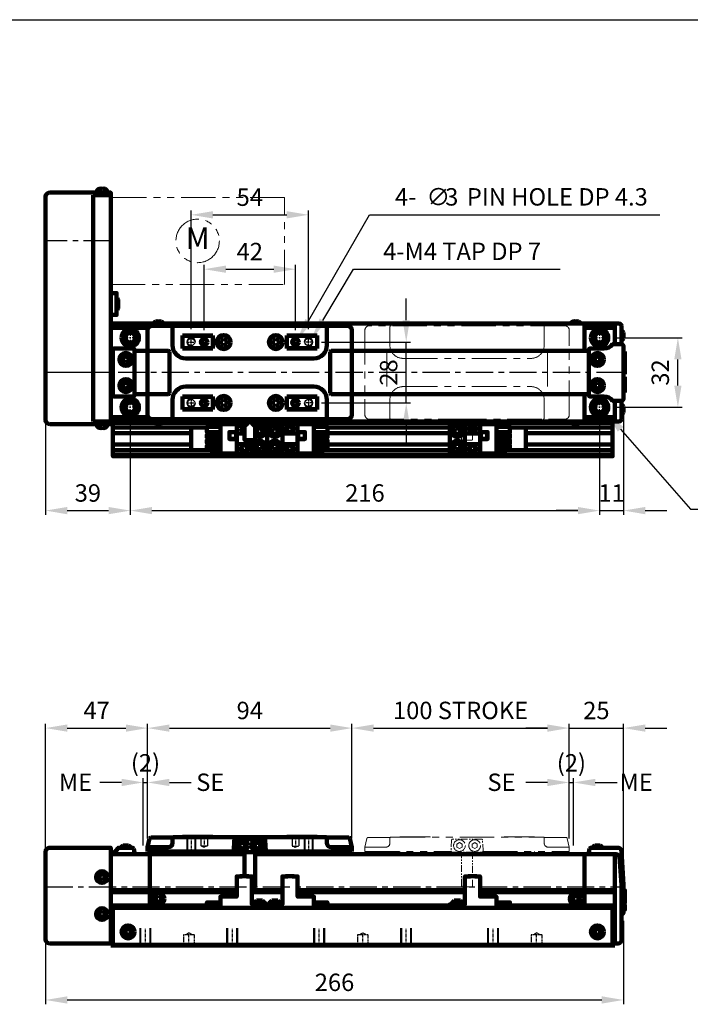
# Model space of a CAD drawing. Units: millimetres. Extents: x 20 to 1209, y 10 to 850.
# Drawn here: x 445 to 754, y 397 to 850 of the extents above; entities that cross this region are included whole.
import ezdxf

# ---------------------------------------------------------------- set-up
doc = ezdxf.new("R2010")
doc.units = ezdxf.units.MM
for name, pattern in [('CENTER', [2, 1.25, -0.25, 0.25, -0.25]), ('HIDDEN', [0.375, 0.25, -0.125]), ('PHANTOM2', [31.75, 15.875, -3.175, 3.175, -3.175, 3.175, -3.175])]:
    doc.linetypes.add(name, pattern=pattern)
doc.layers.get('0').update_dxf_attribs({"lineweight": 100})
for name, color, linetype in [('1', 7, 'Continuous'), ('CENTER', 1, 'CENTER'), ('DIM', 2, 'Continuous'), ('HIDDEN', 8, 'HIDDEN'), ('가는실선', 8, 'Continuous')]:
    doc.layers.add(name, color=color, linetype=linetype)
doc.layers.add('가상선', color=6, linetype='PHANTOM2', lineweight=15)
doc.layers.add('테두리', color=5, linetype='Continuous', plot=False)
doc.styles.add('10도 굴림', font='txt', dxfattribs={"oblique": 10})

# ---------------------------------------------------------------- blocks, each defined once
blk = doc.blocks.new('A$C7CBA56AD')
at = {"layer": '가상선', "ltscale": 0.2}
blk.add_lwpolyline([(6.87, -6, 0.429634), (7.37, -5.47), (7.11, -0.47, 0.39896), (6.61, 0), (-6.61, 0, 0.39896), (-7.11, -0.47), (-7.37, -5.47, 0.429634), (-6.87, -6)], format="xyb", close=True, dxfattribs=at)
for points in [[(-4.72, -2.3), (-4.72, -3.7), (-3.5, -4.41), (-2.28, -3.7), (-2.28, -2.3), (-3.5, -1.59), (-4.72, -2.3)], [(4.72, -2.3), (4.72, -3.7), (3.5, -4.41), (2.28, -3.7), (2.28, -2.3), (3.5, -1.59), (4.72, -2.3)]]:
    blk.add_lwpolyline(points, dxfattribs=at)
blk.add_lwpolyline([(2.5, -6), (2.5, -21.5, -0.414214), (2, -22), (-2, -22, -0.414214), (-2.5, -21.5), (-2.5, -6)], format="xyb", dxfattribs=at)
at = {"layer": '가상선'}
for centre in [(-3.5, -3), (3.5, -3)]:
    blk.add_circle(centre, 2.7, dxfattribs=at)
blk = doc.blocks.new('A$C57DB6228')
at = {"ltscale": 0.2}
blk.add_lwpolyline([(6.87, -6, 0.429634), (7.37, -5.47), (7.11, -0.47, 0.39896), (6.61, 0), (-6.61, 0, 0.39896), (-7.11, -0.47), (-7.37, -5.47, 0.429634), (-6.87, -6)], format="xyb", close=True, dxfattribs=at)
for points in [[(-4.72, -2.3), (-4.72, -3.7), (-3.5, -4.41), (-2.28, -3.7), (-2.28, -2.3), (-3.5, -1.59), (-4.72, -2.3)], [(4.72, -2.3), (4.72, -3.7), (3.5, -4.41), (2.28, -3.7), (2.28, -2.3), (3.5, -1.59), (4.72, -2.3)], [(-2.5, -17.1), (-2.5, -6)]]:
    blk.add_lwpolyline(points, dxfattribs=at)
blk.add_lwpolyline([(2.5, -6), (2.5, -21.5, -0.414214), (2, -22), (1, -22)], format="xyb", dxfattribs=at)
for centre in [(-3.5, -3), (3.5, -3)]:
    blk.add_circle(centre, 2.7)
blk = doc.blocks.new('A$C37A10588')
blk.add_lwpolyline([(-7.07, -1.2), (7.07, -1.2, 0.414214), (7.37, -0.9), (7.37, -0.3, 0.414214), (7.07, 0), (-7.07, 0, 0.414214), (-7.37, -0.3), (-7.37, -0.9, 0.414214)], format="xyb", close=True)
blk.add_lwpolyline([(-2.5, -3.06), (-2.5, -9.3, 0.414214), (-2.2, -9.6), (2.2, -9.6, 0.414214), (2.5, -9.3), (2.5, -3.06)], format="xyb")
for centre, radius, start, end in [((-3.5, -0.56), 2.79, 193.2791, 239.6207), ((-3.5, -0.56), 2.5, 253.6639, 286.3361), ((-3.5, -0.56), 2.79, 300.3793, 346.7209), ((3.5, -0.56), 2.79, 193.2791, 239.6207), ((3.5, -0.56), 2.5, 253.6639, 286.3361), ((3.5, -0.56), 2.79, 300.3793, 346.7209)]:
    blk.add_arc(centre, radius, start, end)
for centre in [(-4.56, -0.56), (-2.44, -0.56)]:
    blk.add_ellipse(centre, major_axis=(0, 2.5), ratio=0.5, start_param=2.856473, end_param=3.426712)
at = {"extrusion": (0, 0, -1)}
for centre in [(2.44, -0.56), (4.56, -0.56)]:
    blk.add_ellipse(centre, major_axis=(0, 2.5), ratio=0.5, start_param=2.856473, end_param=3.426712, dxfattribs=at)
blk = doc.blocks.new('A$C65C13BB3')
at = {"layer": '가상선'}
blk.add_lwpolyline([(-7.07, -1.2), (7.07, -1.2, 0.414214), (7.37, -0.9), (7.37, -0.3, 0.414214), (7.07, 0), (-7.07, 0, 0.414214), (-7.37, -0.3), (-7.37, -0.9, 0.414214)], format="xyb", close=True, dxfattribs=at)
blk.add_lwpolyline([(-2.5, -3.06), (-2.5, -9.3, 0.414214), (-2.2, -9.6), (2.2, -9.6, 0.414214), (2.5, -9.3), (2.5, -3.06)], format="xyb", dxfattribs=at)
for centre, radius, start, end in [((-3.5, -0.56), 2.79, 193.2791, 239.6207), ((-3.5, -0.56), 2.5, 253.6639, 286.3361), ((-3.5, -0.56), 2.79, 300.3793, 346.7209), ((3.5, -0.56), 2.79, 193.2791, 239.6207), ((3.5, -0.56), 2.5, 253.6639, 286.3361), ((3.5, -0.56), 2.79, 300.3793, 346.7209)]:
    blk.add_arc(centre, radius, start, end, dxfattribs=at)
for centre in [(-4.56, -0.56), (-2.44, -0.56)]:
    blk.add_ellipse(centre, major_axis=(0, 2.5), ratio=0.5, start_param=2.856473, end_param=3.426712, dxfattribs=at)
at = {"layer": '가상선', "extrusion": (0, 0, -1)}
for centre in [(2.44, -0.56), (4.56, -0.56)]:
    blk.add_ellipse(centre, major_axis=(0, 2.5), ratio=0.5, start_param=2.856473, end_param=3.426712, dxfattribs=at)
blk = doc.blocks.new('A$C0AF009E7')
at = {"layer": 'CENTER'}
blk.add_line((0, 0), (0, -7), dxfattribs=at)
at = {"layer": 'HIDDEN'}
for p, q in [((-2, 0), (-2, -7)), ((-1.65, 0), (-1.65, -7)), ((1.65, 0), (1.65, -7)), ((2, 0), (2, -7))]:
    blk.add_line(p, q, dxfattribs=at)
blk = doc.blocks.new('A$C006544C8')
at = {"layer": 'CENTER'}
blk.add_line((0, 0), (0, 4.9), dxfattribs=at)
at = {"layer": 'HIDDEN'}
for p, q in [((-1, 4.3), (0, 4.9)), ((1, 4.3), (0, 4.9)), ((-2, 0), (-1.5, 0.5)), ((-1.5, 0.5), (-1.5, 4.3)), ((1.5, 4.3), (-1.5, 4.3)), ((-1.5, 0.5), (1.5, 0.5)), ((1.5, 0.5), (1.5, 4.3)), ((1.5, 0.5), (2, 0))]:
    blk.add_line(p, q, dxfattribs=at)
blk = doc.blocks.new('A$C349E413C')
at = {"layer": 'CENTER'}
blk.add_line((0, 0), (0, 8), dxfattribs=at)
at = {"layer": 'HIDDEN'}
for p, q in [((-2.5, 0), (-2.5, 8)), ((-2.1, 0), (-2.1, 8)), ((2.1, 0), (2.1, 8)), ((2.5, 0), (2.5, 8))]:
    blk.add_line(p, q, dxfattribs=at)
blk = doc.blocks.new('A$C065A7686')
at = {"layer": 'CENTER'}
blk.add_line((0, 0), (0, 5.9), dxfattribs=at)
at = {"layer": 'HIDDEN', "ltscale": 2}
for p, q in [((-2.5, 5), (-2.5, 0.5)), ((2.5, 5), (-2.5, 5)), ((2.5, 0.5), (2.5, 5))]:
    blk.add_line(p, q, dxfattribs=at)
at = {"layer": 'HIDDEN'}
for p, q in [((-1.5, 5), (0, 5.9)), ((1.5, 5), (0, 5.9)), ((-2.5, 0.5), (-3, 0)), ((2.5, 0.5), (-2.5, 0.5)), ((3, 0), (2.5, 0.5))]:
    blk.add_line(p, q, dxfattribs=at)
blk = doc.blocks.new('A$C47BC6CF2')
at = {"ltscale": 2.5}
for radius in [4, 2.25]:
    blk.add_circle((0, 0), radius, dxfattribs=at)
at = {"layer": 'CENTER', "ltscale": 2.5}
for p, q in [((4, 0), (-4, 0)), ((0, -4), (0, 4))]:
    blk.add_line(p, q, dxfattribs=at)

msp = doc.modelspace()

# ---------------------------------------------------------------- hatches: boundary and pattern name
h = msp.add_hatch(color=256)
h.dxf.hatch_style = 1
h.paths.add_polyline_path([(530.04, 701.78), (530.04, 703.28, 0.414214), (528.54, 701.78)])
h.paths.add_polyline_path([(531.54, 701.78), (530.04, 701.78), (530.04, 700.28, 0.414214)])
h = msp.add_hatch(color=256)
h.dxf.hatch_style = 1
h.paths.add_polyline_path([(572.04, 701.78), (572.04, 703.28, 0.414214), (570.54, 701.78)])
h.paths.add_polyline_path([(573.54, 701.78), (572.04, 701.78), (572.04, 700.28, 0.414214)])
h = msp.add_hatch(color=256)
h.dxf.hatch_style = 1
h.paths.add_polyline_path([(530.04, 673.78), (530.04, 672.28, 0.414214), (531.54, 673.78)])
h.paths.add_polyline_path([(528.54, 673.78), (530.04, 673.78), (530.04, 675.28, 0.414214)])
h = msp.add_hatch(color=256)
h.dxf.hatch_style = 1
h.paths.add_polyline_path([(572.04, 673.78), (572.04, 672.28, 0.414214), (573.54, 673.78)])
h.paths.add_polyline_path([(570.54, 673.78), (572.04, 673.78), (572.04, 675.28, 0.414214)])

# ---------------------------------------------------------------- linework, layer by layer
for p, q in [((481.82, 772.34), (481.82, 772.24)), ((484.26, 772.24), (484.26, 772.34)), ((479.04, 769.28), (487.04, 769.28)), ((479.04, 665.28), (479.04, 769.28)), ((490.14, 721.78), (489.74, 721.78)), ((490.54, 721.38), (489.74, 721.38)), ((490.14, 716.78), (490.14, 721.78)), ((490.54, 721.38), (490.14, 721.78)), ((490.54, 717.18), (490.54, 721.38)), ((490.54, 717.18), (489.74, 717.18)), ((489.74, 716.78), (490.14, 716.78)), ((490.14, 716.78), (490.54, 717.18)), ((507.82, 711.24), (507.82, 711.34)), ((510.26, 711.34), (510.26, 711.24)), ((699.82, 711.24), (699.82, 711.34)), ((702.26, 711.34), (702.26, 711.24)), ((721.04, 710.28), (487.04, 710.28)), ((487.04, 710.28), (487.04, 665.28)), ((487.04, 708.28), (504.31, 708.28)), ((504.04, 707.28), (504.04, 668.28)), ((505.04, 710.28), (505.04, 709.42)), ((505.04, 709.01), (505.04, 710.28)), ((596.04, 709.28), (506.04, 709.28)), ((515.54, 708.78), (515.54, 700.28)), ((586.54, 700.28), (586.54, 708.78)), ((598.04, 668.28), (598.04, 707.28)), ((705.04, 710.28), (705.04, 697.78)), ((719.04, 708.28), (705.04, 708.28)), ((719.04, 700.78), (719.04, 710.28)), ((722.04, 700.78), (722.04, 709.28)), ((520.04, 704.78), (534.04, 704.78)), ((520.04, 698.78), (520.04, 704.78)), ((534.04, 704.58), (520.04, 704.58)), ((534.04, 704.78), (534.04, 698.78)), ((539.04, 703.33), (537.7, 702.55)), ((537.7, 702.55), (537.7, 701.01)), ((540.38, 702.55), (539.04, 703.33)), ((540.38, 701.01), (540.38, 702.55)), ((563.04, 703.33), (561.7, 702.55)), ((561.7, 702.55), (561.7, 701.01)), ((564.38, 702.55), (563.04, 703.33)), ((564.38, 701.01), (564.38, 702.55)), ((582.04, 704.78), (568.04, 704.78)), ((568.04, 704.78), (568.04, 698.78)), ((568.04, 704.58), (582.04, 704.58)), ((582.04, 698.78), (582.04, 704.78)), ((504.04, 697.78), (498.04, 697.78)), ((505.03, 697.78), (513.54, 697.78)), ((514.04, 697.28), (514.04, 678.28)), ((534.04, 698.98), (520.04, 698.98)), ((534.04, 698.78), (520.04, 698.78)), ((537.7, 701.01), (539.04, 700.23)), ((539.04, 700.23), (540.38, 701.01)), ((561.7, 701.01), (563.04, 700.23)), ((563.04, 700.23), (564.38, 701.01)), ((568.04, 698.98), (582.04, 698.98)), ((568.04, 698.78), (582.04, 698.78)), ((588.04, 697.28), (588.04, 678.28)), ((597.04, 697.78), (588.54, 697.78)), ((707.04, 697.78), (598.04, 697.78)), ((723.04, 697.48), (723.64, 697.48)), ((723.64, 697.48), (723.64, 686.98)), ((521.54, 694.28), (580.54, 694.28)), ((723.04, 686.98), (723.64, 686.98)), ((723.04, 685.81), (723.64, 685.81)), ((723.64, 685.81), (723.64, 678.54)), ((521.54, 681.28), (580.54, 681.28)), ((498.04, 677.78), (504.04, 677.78)), ((505.03, 677.78), (513.54, 677.78)), ((515.54, 666.78), (515.54, 675.28)), ((520.04, 676.78), (534.04, 676.78)), ((520.04, 670.78), (520.04, 676.78)), ((534.04, 676.58), (520.04, 676.58)), ((534.04, 676.78), (534.04, 670.78)), ((539.04, 675.33), (537.7, 674.55)), ((537.7, 674.55), (537.7, 673.01)), ((540.38, 674.55), (539.04, 675.33)), ((540.38, 673.01), (540.38, 674.55)), ((563.04, 675.33), (561.7, 674.55)), ((561.7, 674.55), (561.7, 673.01)), ((564.38, 674.55), (563.04, 675.33)), ((564.38, 673.01), (564.38, 674.55)), ((582.04, 676.78), (568.04, 676.78)), ((568.04, 676.78), (568.04, 670.78)), ((568.04, 676.58), (582.04, 676.58)), ((582.04, 670.78), (582.04, 676.78)), ((586.54, 675.28), (586.54, 666.78)), ((597.04, 677.78), (588.54, 677.78)), ((598.04, 677.78), (707.04, 677.78)), ((705.04, 677.78), (705.04, 665.28)), ((719.04, 665.28), (719.04, 674.78)), ((719.04, 665.28), (719.04, 674.78)), ((722.04, 666.28), (722.04, 674.78)), ((723.04, 678.54), (723.64, 678.54)), ((534.04, 670.98), (520.04, 670.98)), ((534.04, 670.78), (520.04, 670.78)), ((537.7, 673.01), (539.04, 672.23)), ((539.04, 672.23), (540.38, 673.01)), ((561.7, 673.01), (563.04, 672.23)), ((563.04, 672.23), (564.38, 673.01)), ((568.04, 670.98), (582.04, 670.98)), ((568.04, 670.78), (582.04, 670.78)), ((487.04, 667.28), (504.31, 667.28)), ((505.04, 665.28), (505.04, 666.55)), ((505.04, 665.28), (505.04, 666.14)), ((506.04, 666.28), (596.04, 666.28)), ((596.04, 666.28), (588.54, 666.28)), ((719.04, 667.28), (705.04, 667.28)), ((479.04, 665.28), (487.04, 665.28)), ((481.82, 662.32), (481.82, 662.22)), ((484.26, 662.22), (484.26, 662.32)), ((721.04, 665.28), (487.04, 665.28)), ((544.95, 664.68), (488.04, 664.68)), ((488.04, 662.48), (531.34, 662.48)), ((507.82, 664.22), (507.82, 664.32)), ((510.26, 664.32), (510.26, 664.22)), ((524.04, 652.08), (524.04, 662.48)), ((537.54, 663.78), (533.74, 663.78)), ((533.74, 663.78), (533.74, 662.84)), ((537.54, 650.48), (537.54, 664.08)), ((537.54, 664.08), (545.29, 664.08)), ((545.04, 650.48), (545.04, 664.08)), ((547.54, 662.08), (546.54, 662.08)), ((546.54, 662.08), (548.54, 659.78)), ((547.54, 663.22), (547.54, 662.08)), ((718.04, 664.68), (557.12, 664.68)), ((559.04, 664.08), (559.04, 650.48)), ((566.04, 664.08), (566.04, 650.48)), ((573.04, 650.48), (573.04, 664.08)), ((580.54, 650.48), (580.54, 664.08)), ((580.54, 663.78), (584.34, 663.78)), ((584.34, 663.78), (584.34, 662.84)), ((586.74, 662.48), (643.04, 662.48)), ((650.04, 664.08), (650.04, 650.48)), ((657.04, 650.48), (657.04, 664.08)), ((664.54, 663.78), (668.34, 663.78)), ((668.34, 663.78), (668.34, 662.84)), ((670.74, 662.48), (718.04, 662.48)), ((678.04, 652.08), (678.04, 662.48)), ((699.82, 664.22), (699.82, 664.32)), ((702.26, 664.32), (702.26, 664.22)), ((488.04, 659.93), (524.04, 659.93)), ((533.74, 660.34), (533.74, 659.3)), ((533.74, 657.8), (533.74, 656.76)), ((545.04, 659.78), (548.54, 659.78)), ((552.04, 656.53), (552.04, 650.48)), ((573.04, 659.78), (566.04, 659.78)), ((584.34, 660.34), (584.34, 659.3)), ((643.04, 659.93), (584.34, 659.93)), ((584.34, 657.8), (584.34, 656.76)), ((657.04, 659.78), (650.04, 659.78)), ((668.34, 660.34), (668.34, 659.3)), ((668.34, 657.8), (668.34, 656.76)), ((678.04, 659.93), (718.04, 659.93)), ((488.04, 654.63), (524.04, 654.63)), ((488.04, 652.08), (533.74, 652.08)), ((533.74, 655.26), (533.74, 654.22)), ((533.74, 652.72), (533.74, 650.78)), ((552.04, 654.78), (545.04, 654.78)), ((566.04, 654.78), (573.04, 654.78)), ((584.34, 655.26), (584.34, 654.22)), ((643.04, 654.63), (584.34, 654.63)), ((584.34, 652.72), (584.34, 650.78)), ((584.34, 652.08), (643.04, 652.08)), ((650.04, 654.78), (657.04, 654.78)), ((668.34, 655.26), (668.34, 654.22)), ((668.34, 652.72), (668.34, 650.78)), ((668.34, 652.08), (718.04, 652.08)), ((678.04, 654.63), (718.04, 654.63)), ((488.04, 649.88), (718.04, 649.88)), ((537.54, 650.78), (533.74, 650.78)), ((537.54, 650.48), (580.54, 650.48)), ((580.54, 650.78), (584.34, 650.78)), ((664.54, 650.78), (668.34, 650.78)), ((504.04, 469.48), (504.95, 473.59)), ((505.44, 473.98), (515.54, 473.98)), ((515.54, 473.98), (515.54, 471.48)), ((515.94, 474.18), (586.14, 474.18)), ((520.04, 474.28), (534.04, 474.28)), ((520.04, 474.18), (520.04, 474.28)), ((534.04, 474.28), (534.04, 474.18)), ((582.04, 474.28), (568.04, 474.28)), ((568.04, 474.28), (568.04, 474.18)), ((582.04, 474.18), (582.04, 474.28)), ((586.54, 473.98), (586.54, 471.48)), ((596.64, 473.98), (586.54, 473.98)), ((598.04, 469.48), (597.12, 473.59)), ((488.04, 466.53), (488.04, 466.28)), ((488.42, 466.71), (490.43, 469.1)), ((490.81, 469.28), (497.13, 469.28)), ((492.82, 470.24), (492.82, 470.34)), ((495.26, 470.34), (495.26, 470.24)), ((497.62, 468.89), (498.04, 466.98)), ((498.04, 466.98), (498.04, 466.28)), ((504.04, 467.48), (504.04, 469.48)), ((504.04, 469.48), (504.04, 469.48)), ((504.04, 467.48), (543.76, 467.48)), ((513.54, 469.48), (506.04, 469.48)), ((520.04, 466.28), (520.04, 467.48)), ((558.31, 467.48), (598.04, 467.48)), ((582.04, 466.28), (582.04, 467.48)), ((588.54, 469.48), (596.04, 469.48)), ((598.04, 467.48), (598.04, 469.48)), ((598.04, 469.48), (598.04, 469.48)), ((707.04, 466.98), (707.45, 468.89)), ((707.04, 466.28), (707.04, 466.98)), ((707.94, 469.28), (720.53, 469.28)), ((709.82, 470.24), (709.82, 470.34)), ((712.26, 470.34), (712.26, 470.24)), ((722.03, 467.88), (723.04, 452.28)), ((487.04, 466.28), (487.04, 424.28)), ((487.04, 466.28), (548.54, 466.28)), ((505.04, 442.78), (505.04, 466.28)), ((505.04, 452.28), (505.04, 465.34)), ((553.54, 466.28), (719.7, 466.28)), ((705.04, 466.28), (705.04, 442.78)), ((705.04, 452.28), (705.04, 465.34)), ((719.04, 424.28), (719.04, 466.28)), ((721.2, 464.88), (722.04, 452.28)), ((545.04, 449.78), (487.04, 449.78)), ((487.04, 448.78), (545.04, 448.78)), ((566.04, 449.78), (552.04, 449.78)), ((552.04, 448.78), (566.04, 448.78)), ((650.04, 449.78), (573.04, 449.78)), ((573.04, 448.78), (650.04, 448.78)), ((719.04, 449.78), (657.04, 449.78)), ((657.04, 448.78), (719.04, 448.78)), ((722.04, 452.28), (722.04, 426.78)), ((723.04, 452.28), (723.04, 443.63)), ((537.54, 442.78), (487.04, 442.78)), ((643.04, 442.78), (580.54, 442.78)), ((719.04, 442.78), (664.54, 442.78)), ((723, 443.5), (723.1, 443.5)), ((723.1, 441.06), (723, 441.06)), ((723.04, 443.5), (723.04, 443.38)), ((723.04, 442.4), (723.04, 442.16)), ((723.04, 441.18), (723.04, 441.06)), ((723.04, 440.93), (723.04, 439.6)), ((722.69, 438.85), (722.04, 438.28)), ((487.04, 424.28), (719.04, 424.28)), ((720.54, 425.28), (719.04, 425.28))]:
    msp.add_line(p, q)
for points in [[(459.04, 664.08), (487.04, 664.08), (487.04, 770.48), (459.04, 770.48, 0.414214), (457.04, 768.48), (457.04, 666.08, 0.414214)], [(488.7, 676.78, -0.050508), (488.04, 676.85), (488.04, 698.71, -0.050508), (488.7, 698.78), (497.54, 698.78, -0.414214), (498.04, 698.28), (498.04, 677.28, -0.414214), (497.54, 676.78)], [(723.04, 675.78, -0.414214), (722.04, 674.78), (718.04, 674.78, 0.236068), (714.04, 676.78), (707.54, 676.78, -0.414214), (707.04, 677.28), (707.04, 698.28, -0.414214), (707.54, 698.78), (714.04, 698.78, 0.236068), (718.04, 700.78), (722.04, 700.78, -0.414214), (723.04, 699.78)], [(457.04, 467.28, -0.414214), (459.04, 469.28), (487.04, 469.28), (487.04, 425.28), (459.04, 425.28, -0.414214), (457.04, 427.28)]]:
    msp.add_lwpolyline(points, format="xyb", close=True)
for points in [[(487.04, 714.28), (489.74, 714.28), (489.74, 724.28), (487.04, 724.28)], [(543.68, 665.28), (488.04, 665.28), (488.04, 649.28), (718.04, 649.28), (718.04, 665.28), (558.39, 665.28)], [(537.54, 660.34), (531.34, 660.34), (531.34, 662.84), (537.54, 662.84)], [(556.24, 662), (556.95, 660.78), (556.24, 659.56), (554.83, 659.56), (554.13, 660.78), (554.83, 662), (556.24, 662)], [(580.54, 664.08), (556.79, 664.08)], [(561.83, 662), (561.13, 660.78), (561.83, 659.56), (563.24, 659.56), (563.95, 660.78), (563.24, 662), (561.83, 662)], [(570.54, 664.08), (570.54, 662.08), (571.54, 662.08), (569.54, 659.78), (567.54, 662.08), (568.54, 662.08), (568.54, 664.08)], [(580.54, 660.34), (586.74, 660.34), (586.74, 662.84), (580.54, 662.84)], [(645.83, 662), (645.13, 660.78), (645.83, 659.56), (647.24, 659.56), (647.95, 660.78), (647.24, 662), (645.83, 662)], [(654.54, 664.08), (654.54, 662.08), (655.54, 662.08), (653.54, 659.78), (651.54, 662.08), (652.54, 662.08), (652.54, 664.08)], [(664.54, 660.34), (670.74, 660.34), (670.74, 662.84), (664.54, 662.84)], [(537.54, 657.8), (531.34, 657.8), (531.34, 659.3), (537.54, 659.3)], [(537.54, 656.76), (531.34, 656.76), (531.34, 655.26), (537.54, 655.26)], [(580.54, 657.8), (586.74, 657.8), (586.74, 659.3), (580.54, 659.3)], [(580.54, 656.76), (586.74, 656.76), (586.74, 655.26), (580.54, 655.26)], [(664.54, 657.8), (670.74, 657.8), (670.74, 659.3), (664.54, 659.3)], [(664.54, 656.76), (670.74, 656.76), (670.74, 655.26), (664.54, 655.26)], [(537.54, 654.22), (531.34, 654.22), (531.34, 652.72), (537.54, 652.72)], [(547.54, 650.48), (547.54, 652.48), (546.54, 652.48), (548.54, 654.78), (550.54, 652.48), (549.54, 652.48), (549.54, 650.48)], [(570.54, 650.48), (570.54, 652.48), (571.54, 652.48), (569.54, 654.78), (567.54, 652.48), (568.54, 652.48), (568.54, 650.48)], [(580.54, 654.22), (586.74, 654.22), (586.74, 652.72), (580.54, 652.72)], [(654.54, 650.48), (654.54, 652.48), (655.54, 652.48), (653.54, 654.78), (651.54, 652.48), (652.54, 652.48), (652.54, 650.48)], [(664.54, 654.22), (670.74, 654.22), (670.74, 652.72), (664.54, 652.72)], [(547.54, 456.18), (547.54, 456.08), (545.04, 456.08), (545.04, 446.78), (537.54, 446.78), (537.54, 441.58)], [(550.54, 456.08), (550.54, 456.18), (546.54, 456.18), (546.54, 456.08)], [(549.54, 456.18), (549.54, 456.08), (552.04, 456.08), (552.04, 443.18), (559.04, 443.18), (559.04, 441.58)], [(568.54, 456.18), (568.54, 456.08), (566.04, 456.08), (566.04, 443.18), (559.04, 443.18), (559.04, 441.58)], [(567.54, 456.08), (567.54, 456.18), (571.54, 456.18), (571.54, 456.08)], [(570.54, 456.18), (570.54, 456.08), (573.04, 456.08), (573.04, 446.78), (580.54, 446.78), (580.54, 441.58)], [(652.54, 456.18), (652.54, 456.08), (650.04, 456.08), (650.04, 443.18), (643.04, 443.18), (643.04, 441.58)], [(651.54, 456.08), (651.54, 456.18), (655.54, 456.18), (655.54, 456.08)], [(654.54, 456.18), (654.54, 456.08), (657.04, 456.08), (657.04, 446.78), (664.54, 446.78), (664.54, 441.58)], [(723.04, 448.17), (723.64, 448.17), (723.64, 449.74), (723.04, 449.74)], [(537.54, 443.83), (531.34, 443.83), (531.34, 444.13), (537.54, 444.13)], [(580.54, 443.83), (586.74, 443.83), (586.74, 444.13), (580.54, 444.13)], [(664.54, 443.83), (670.74, 443.83), (670.74, 444.13), (664.54, 444.13)], [(723.04, 443.99), (723.64, 443.99), (723.64, 447.98), (723.04, 447.98)], [(533.74, 441.58), (533.74, 441.88), (537.54, 441.88)], [(584.34, 441.58), (584.34, 441.88), (580.54, 441.88)], [(668.34, 441.58), (668.34, 441.88), (664.54, 441.88)], [(723.04, 440.79), (723.64, 440.79), (723.64, 442.8), (723.1, 442.8)], [(493.82, 429.88), (493.82, 431.28), (495.04, 431.99), (496.26, 431.28), (496.26, 429.88), (495.04, 429.17), (493.82, 429.88)], [(712.26, 429.88), (712.26, 431.28), (711.04, 431.99), (709.82, 431.28), (709.82, 429.88), (711.04, 429.17), (712.26, 429.88)]]:
    msp.add_lwpolyline(points)
for points in [[(494.04, 692.37), (492.82, 693.08), (492.82, 694.48), (494.04, 695.19), (495.26, 694.48), (495.26, 693.08)], [(709.82, 694.48), (711.04, 695.19), (712.26, 694.48), (712.26, 693.08), (711.04, 692.37), (709.82, 693.08)], [(495.26, 681.08), (494.04, 680.37), (492.82, 681.08), (492.82, 682.48), (494.04, 683.19), (495.26, 682.48)], [(711.04, 683.19), (712.26, 682.48), (712.26, 681.08), (711.04, 680.37), (709.82, 681.08), (709.82, 682.48)], [(643.04, 650.48), (664.54, 650.48), (664.54, 664.08), (643.04, 664.08)], [(544.84, 660.38), (544.84, 657.18), (541.64, 657.18), (541.64, 660.38)], [(544.74, 660.28), (544.74, 657.28), (541.74, 657.28), (541.74, 660.28)], [(573.24, 660.38), (573.24, 657.18), (576.44, 657.18), (576.44, 660.38)], [(573.34, 660.28), (573.34, 657.28), (576.34, 657.28), (576.34, 660.28)], [(657.24, 660.38), (657.24, 657.18), (660.44, 657.18), (660.44, 660.38)], [(657.34, 660.28), (657.34, 657.28), (660.34, 657.28), (660.34, 660.28)], [(556.24, 652.56), (556.95, 653.78), (556.24, 655), (554.83, 655), (554.13, 653.78), (554.83, 652.56)], [(561.83, 652.56), (561.13, 653.78), (561.83, 655), (563.24, 655), (563.95, 653.78), (563.24, 652.56)], [(645.83, 652.56), (645.13, 653.78), (645.83, 655), (647.24, 655), (647.95, 653.78), (647.24, 652.56)], [(483.04, 454.37), (484.26, 455.08), (484.26, 456.48), (483.04, 457.19), (481.82, 456.48), (481.82, 455.08)], [(509.04, 447.19), (507.82, 446.48), (507.82, 445.08), (509.04, 444.37), (510.26, 445.08), (510.26, 446.48)], [(699.82, 446.48), (701.04, 447.19), (702.26, 446.48), (702.26, 445.08), (701.04, 444.37), (699.82, 445.08)], [(483.04, 440.19), (484.26, 439.48), (484.26, 438.08), (483.04, 437.37), (481.82, 438.08), (481.82, 439.48)], [(718.04, 424.58), (718.04, 441.58), (488.04, 441.58), (488.04, 424.58)]]:
    msp.add_lwpolyline(points, close=True)
for centre, radius in [((530.04, 701.78), 1.5), ((539.04, 701.78), 3.2), ((539.04, 701.78), 3), ((563.04, 701.78), 3.2), ((563.04, 701.78), 3), ((572.04, 701.78), 1.5), ((494.04, 693.78), 3), ((494.04, 693.78), 2.7), ((711.04, 693.78), 3), ((711.04, 693.78), 2.7), ((494.04, 681.78), 3), ((494.04, 681.78), 2.7), ((711.04, 681.78), 3), ((711.04, 681.78), 2.7), ((530.04, 673.78), 1.5), ((539.04, 673.78), 3.2), ((539.04, 673.78), 3), ((563.04, 673.78), 3.2), ((563.04, 673.78), 3), ((572.04, 673.78), 1.5), ((562.54, 660.78), 2.7), ((646.54, 660.78), 2.7), ((555.54, 653.78), 2.7), ((562.54, 653.78), 2.7), ((646.54, 653.78), 2.7), ((483.04, 455.78), 2.7), ((509.04, 445.78), 2.7), ((701.04, 445.78), 2.7), ((483.04, 438.78), 2.7), ((495.04, 430.58), 3), ((495.04, 430.58), 2.7), ((711.04, 430.58), 3), ((711.04, 430.58), 2.7)]:
    msp.add_circle(centre, radius)
for centre, radius, start, end in [((483.04, 769.84), 2.79, 115.9743, 166.7209), ((483.04, 769.84), 2.79, 13.2791, 64.0257), ((509.04, 708.84), 2.79, 115.9743, 148.8801), ((509.04, 708.84), 2.79, 31.1199, 64.0257), ((701.04, 708.84), 2.79, 115.9743, 148.8801), ((701.04, 708.84), 2.79, 31.1199, 64.0257), ((506.04, 707.28), 2, 90, 180), ((516.04, 708.78), 0.5, 90, 180), ((586.04, 708.78), 0.5, 360, 90), ((596.04, 707.28), 2, 0, 90), ((721.04, 709.28), 1, 0, 90), ((720.6, 704.78), 2.79, 30.3793, 58.8801), ((720.6, 704.78), 2.79, 301.1199, 329.6207), ((720.6, 704.78), 2.5, 343.6639, 16.3361), ((513.54, 697.28), 0.5, 0, 90), ((521.54, 700.28), 6, 180, 270), ((580.54, 700.28), 6, 270, 0), ((588.54, 697.28), 0.5, 90, 180), ((521.54, 675.28), 6, 90, 180), ((580.54, 675.28), 6, 0, 90), ((513.54, 678.28), 0.5, 270, 0), ((588.54, 678.28), 0.5, 180, 270), ((720.6, 670.78), 2.79, 30.3793, 58.8801), ((720.6, 670.78), 2.5, 343.6639, 16.3361), ((506.04, 668.28), 2, 180, 270), ((516.04, 666.78), 0.5, 179.9999, 269.9999), ((586.04, 666.78), 0.5, 270.0001, 0.0001), ((596.04, 668.28), 2, 270, 0), ((721.04, 666.28), 1, 270, 0), ((720.6, 670.78), 2.79, 301.1199, 329.6207), ((483.04, 664.72), 2.79, 193.2791, 244.0257), ((483.04, 664.72), 2.79, 295.9743, 346.7209), ((509.04, 666.72), 2.79, 211.1199, 244.0257), ((509.04, 666.72), 2.79, 295.9743, 328.8801), ((555.54, 660.78), 2.7, 222.2028, 78.1333), ((555.54, 660.78), 2.7, 115.3445, 137.7972), ((701.04, 666.72), 2.79, 211.1199, 244.0257), ((701.04, 666.72), 2.79, 295.9743, 328.8801), ((505.44, 473.48), 0.5, 90, 167.4712), ((513.54, 471.48), 2, 270, 0), ((516.04, 473.68), 0.5, 90, 180), ((515.94, 473.68), 0.5, 90, 143.1302), ((586.04, 473.68), 0.5, 0, 90), ((586.14, 473.68), 0.5, 36.8698, 90), ((588.54, 471.48), 2, 180, 270), ((596.64, 473.48), 0.5, 12.5288, 90), ((488.04, 467.03), 0.5, 269.9999, 320), ((490.81, 468.78), 0.5, 90, 140), ((494.04, 467.84), 2.79, 115.9743, 148.8801), ((494.04, 467.84), 2.79, 31.1199, 64.0257), ((497.13, 468.78), 0.5, 12.2648, 90), ((707.94, 468.78), 0.5, 90, 167.7352), ((711.04, 467.84), 2.79, 115.9743, 148.8801), ((711.04, 467.84), 2.79, 31.1199, 64.0257), ((720.53, 467.78), 1.5, 3.6914, 90), ((719.7, 464.78), 1.5, 3.8169, 90), ((555.54, 442.54), 2.79, 120.3793, 166.7209), ((555.54, 442.54), 2.5, 73.6639, 106.3361), ((555.54, 442.54), 2.79, 13.2791, 59.6207), ((562.54, 442.54), 2.79, 120.3793, 166.7209), ((562.54, 442.54), 2.5, 73.6639, 106.3361), ((562.54, 442.54), 2.79, 13.2791, 59.6207), ((646.54, 442.54), 2.79, 120.3793, 166.7209), ((646.54, 442.54), 2.5, 73.6639, 106.3361), ((646.54, 442.54), 2.79, 13.2791, 59.6207), ((720.6, 442.28), 2.79, 25.9743, 58.8802), ((720.6, 442.28), 2.79, 301.1198, 334.0257), ((722.04, 439.6), 1, 310.8934, 0), ((720.54, 426.78), 1.5, 270, 0)]:
    msp.add_arc(centre, radius, start, end)
for centre, major_axis, ratio, start_param, end_param in [((482.43, 769.84), (0, -2.5), 0.866025, 2.856473, 3.426712), ((483.65, 769.84), (0, 2.5), 0.866025, 5.998066, 6.568305), ((508.43, 708.84), (0, 2.5), 0.866025, 5.998066, 6.568305), ((509.65, 708.84), (0, -2.5), 0.866025, 2.856473, 3.426712), ((700.43, 708.84), (0, 2.5), 0.866025, -0.28512, 0.28512), ((701.65, 708.84), (0, 2.5), 0.866025, -0.28512, 0.285119), ((586.04, 708.78), (0, 0.5), 0.999691, 6.03798, 6.090071), ((720.6, 705.84), (-2.5, 0), 0.5, 2.856473, 3.426712), ((720.6, 703.72), (2.5, 0), 0.5, -0.28512, 0.285119), ((505.03, 698.04), (0.498, -0.081), 0.518401, 3.443867, 4.647105), ((505.14, 698.39), (-0.297, -0.565), 0.776432, 0.227429, 0.387392), ((596.93, 698.39), (-0.297, 0.565), 0.776432, 2.754201, 2.914164), ((597.05, 698.04), (0.498, 0.081), 0.518401, 4.777673, 5.98091), ((505.03, 677.52), (0.498, 0.081), 0.518403, 1.63608, 2.839317), ((505.14, 677.17), (-0.297, 0.565), 0.776432, 5.895794, 6.055757), ((596.93, 677.17), (-0.297, -0.565), 0.776432, 3.369021, 3.528984), ((597.05, 677.52), (-0.498, 0.081), 0.518403, 3.443868, 4.647105), ((720.6, 671.84), (-2.5, 0), 0.5, 2.856473, 3.426712), ((720.6, 669.72), (2.5, 0), 0.5, -0.28512, 0.285119), ((482.43, 664.72), (0, -2.5), 0.866025, 5.998066, 6.568305), ((483.65, 664.72), (0, 2.5), 0.866025, 2.856473, 3.426712), ((508.43, 666.72), (0, 2.5), 0.866025, 2.856473, 3.426712), ((509.65, 666.72), (0, -2.5), 0.866025, 5.998065, 6.568305), ((700.43, 666.72), (0, 2.5), 0.866025, 2.856473, 3.426712), ((701.65, 666.72), (0, 2.5), 0.866025, 2.856473, 3.426712), ((493.43, 467.84), (0, 2.5), 0.866025, -0.28512, 0.28512), ((494.65, 467.84), (0, 2.5), 0.866025, -0.28512, 0.285119), ((506.04, 469.26), (-2, 0.22), 0.107219, -1.535489, -0.011769), ((506.04, 478.48), (0, 9), 0.222222, 3.118054, 3.141593), ((710.43, 467.84), (0, 2.5), 0.866025, -0.28512, 0.28512), ((711.65, 467.84), (0, 2.5), 0.866025, -0.28512, 0.285119), ((554.48, 442.54), (0, 2.5), 0.5, 5.998066, 6.568305), ((556.59, 442.54), (0, -2.5), 0.5, 2.856473, 3.426712), ((720.6, 442.89), (2.5, 0), 0.866025, -0.28512, 0.28512), ((720.6, 441.67), (2.5, 0), 0.866025, -0.28512, 0.285119)]:
    msp.add_ellipse(centre, major_axis=major_axis, ratio=ratio, start_param=start_param, end_param=end_param)
at = {"extrusion": (0, 0, -1)}
for centre, major_axis, ratio, start_param, end_param in [((596.04, 478.48), (0, 9), 0.222222, 3.118054, 3.141593), ((596.04, 469.26), (2, 0.22), 0.107219, -1.535489, -0.011769), ((561.48, 442.54), (0, -2.5), 0.5, 2.856473, 3.426712), ((563.59, 442.54), (0, 2.5), 0.5, 5.998066, 6.568305), ((645.48, 442.54), (0, -2.5), 0.5, 2.856473, 3.426712), ((647.59, 442.54), (0, 2.5), 0.5, 5.998066, 6.568305)]:
    msp.add_ellipse(centre, major_axis=major_axis, ratio=ratio, start_param=start_param, end_param=end_param, dxfattribs=at)
at = {"layer": '1', "ltscale": 0.3}
msp.add_line((20, 850), (1209, 850), dxfattribs=at)
at = {"layer": 'CENTER', "ltscale": 10}
for p, q in [((487.04, 748.28), (457.04, 748.28)), ((723.04, 687.78), (457.04, 687.78)), ((457.04, 451.28), (723.04, 451.28))]:
    msp.add_line(p, q, dxfattribs=at)
at = {"layer": 'CENTER'}
for p, q in [((489.74, 719.28), (490.54, 719.28)), ((522.04, 701.78), (526.04, 701.78)), ((524.04, 699.78), (524.04, 703.78)), ((531.54, 701.78), (528.54, 701.78)), ((530.04, 700.28), (530.04, 703.28)), ((573.54, 701.78), (570.54, 701.78)), ((572.04, 700.28), (572.04, 703.28)), ((580.04, 701.78), (576.04, 701.78)), ((578.04, 699.78), (578.04, 703.78)), ((524.04, 675.78), (524.04, 671.78)), ((530.04, 675.28), (530.04, 672.28)), ((572.04, 675.28), (572.04, 672.28)), ((578.04, 675.78), (578.04, 671.78)), ((522.04, 673.78), (526.04, 673.78)), ((528.54, 673.78), (531.54, 673.78)), ((570.54, 673.78), (573.54, 673.78)), ((580.04, 673.78), (576.04, 673.78))]:
    msp.add_line(p, q, dxfattribs=at)
at = {"layer": 'DIM', "color": 1}
for p, q in [((524.04, 707.78), (524.04, 762.28)), ((578.04, 707.78), (578.04, 762.28)), ((534.04, 760.28), (568.04, 760.28)), ((530.04, 707.28), (530.04, 737.28)), ((540.04, 735.28), (562.04, 735.28)), ((572.04, 707.28), (572.04, 737.28)), ((623.04, 711.78), (623.04, 721.78)), ((584.04, 701.78), (625.04, 701.78)), ((623.04, 673.78), (623.04, 701.78)), ((720.04, 703.78), (750.06, 703.78)), ((748.06, 681.78), (748.06, 693.78)), ((457.04, 683.78), (457.04, 622.28)), ((584.04, 673.78), (625.04, 673.78)), ((720.04, 671.78), (750.06, 671.78)), ((723.04, 671.78), (723.04, 622.28)), ((496.04, 663.78), (496.04, 622.28)), ((496.04, 663.78), (496.04, 622.28)), ((623.04, 663.78), (623.04, 653.78)), ((712.04, 663.78), (712.04, 622.28)), ((712.04, 663.78), (712.04, 622.28)), ((467.04, 624.28), (486.04, 624.28)), ((506.04, 624.28), (702.04, 624.28)), ((702.04, 624.28), (692.04, 624.28)), ((712.04, 624.28), (723.04, 624.28)), ((733.04, 624.28), (743.04, 624.28)), ((457.04, 455.28), (457.04, 526.28)), ((504.04, 473.48), (504.04, 526.28)), ((504.04, 473.48), (504.04, 526.28)), ((598.04, 473.48), (598.04, 526.28)), ((598.04, 473.48), (598.04, 526.28)), ((698.04, 473.48), (698.04, 526.28)), ((698.04, 473.48), (698.04, 526.28)), ((723.04, 456.28), (723.04, 526.28)), ((467.04, 524.28), (494.04, 524.28)), ((514.04, 524.28), (588.04, 524.28)), ((608.04, 524.28), (688.04, 524.28)), ((688.04, 524.28), (678.04, 524.28)), ((698.04, 524.28), (723.04, 524.28)), ((733.04, 524.28), (743.04, 524.28)), ((492.04, 499.28), (482.04, 499.28)), ((502.04, 470.28), (502.04, 501.28)), ((502.04, 499.28), (504.04, 499.28)), ((504.04, 473.48), (504.04, 501.28)), ((514.04, 499.28), (524.04, 499.28)), ((688.04, 499.28), (678.04, 499.28)), ((698.04, 473.48), (698.04, 501.28)), ((698.04, 499.28), (700.04, 499.28)), ((700.04, 470.28), (700.04, 501.28)), ((710.04, 499.28), (720.04, 499.28)), ((457.04, 447.28), (457.04, 397.28)), ((723.04, 435.6), (723.04, 397.28)), ((467.04, 399.28), (713.04, 399.28))]:
    msp.add_line(p, q, dxfattribs=at)
at = {"layer": 'DIM'}
for points in [[(578.06, 711.54), (606.14, 760.28), (613.86, 760.28), (739.8, 760.28)], [(584.62, 711.76), (598.8, 735.28), (608.8, 735.28), (693.87, 735.28)], [(721.69, 661.69), (753.79, 625.01), (841.5, 625.01)]]:
    msp.add_lwpolyline(points, dxfattribs=at)
at = {"layer": 'DIM', "color": 1}
for points in [[(534.04, 761.95), (534.04, 758.61), (524.04, 760.28)], [(568.04, 761.95), (568.04, 758.61), (578.04, 760.28)], [(540.04, 736.95), (540.04, 733.61), (530.04, 735.28)], [(562.04, 736.95), (562.04, 733.61), (572.04, 735.28)], [(621.37, 711.78), (624.7, 711.78), (623.04, 701.78)], [(746.39, 693.78), (749.72, 693.78), (748.06, 703.78)], [(746.39, 681.78), (749.72, 681.78), (748.06, 671.78)], [(621.37, 663.78), (624.7, 663.78), (623.04, 673.78)], [(467.04, 625.95), (467.04, 622.61), (457.04, 624.28)], [(486.04, 625.95), (486.04, 622.61), (496.04, 624.28)], [(506.04, 625.95), (506.04, 622.61), (496.04, 624.28)], [(702.04, 625.95), (702.04, 622.61), (712.04, 624.28)], [(702.04, 625.95), (702.04, 622.61), (712.04, 624.28)], [(733.04, 625.95), (733.04, 622.61), (723.04, 624.28)], [(467.04, 525.95), (467.04, 522.61), (457.04, 524.28)], [(494.04, 525.95), (494.04, 522.61), (504.04, 524.28)], [(514.04, 525.95), (514.04, 522.61), (504.04, 524.28)], [(588.04, 525.95), (588.04, 522.61), (598.04, 524.28)], [(608.04, 525.95), (608.04, 522.61), (598.04, 524.28)], [(688.04, 525.95), (688.04, 522.61), (698.04, 524.28)], [(688.04, 525.95), (688.04, 522.61), (698.04, 524.28)], [(733.04, 525.95), (733.04, 522.61), (723.04, 524.28)], [(492.04, 500.95), (492.04, 497.61), (502.04, 499.28)], [(514.04, 500.95), (514.04, 497.61), (504.04, 499.28)], [(688.04, 500.95), (688.04, 497.61), (698.04, 499.28)], [(710.04, 500.95), (710.04, 497.61), (700.04, 499.28)], [(467.04, 400.95), (467.04, 397.61), (457.04, 399.28)], [(713.04, 400.95), (713.04, 397.61), (723.04, 399.28)]]:
    msp.add_solid(points, dxfattribs=at)
at = {"layer": 'DIM'}
for points in [[(579.5, 710.71), (573.07, 702.87), (576.61, 712.37)], [(586.04, 710.9), (579.45, 703.19), (583.19, 712.62)], [(720.43, 660.59), (715.1, 669.21), (722.94, 662.78)]]:
    msp.add_solid(points, dxfattribs=at)
at = {"layer": '가는실선'}
for centre in [(524.04, 701.78), (578.04, 701.78), (524.04, 673.78), (578.04, 673.78)]:
    msp.add_circle(centre, 1.65, dxfattribs=at)
for centre, start, end in [((524.04, 701.78), 0, 270), ((578.04, 701.78), 270, 180), ((524.04, 673.78), 90, 0), ((578.04, 673.78), 180, 90)]:
    msp.add_arc(centre, 2, start, end, dxfattribs=at)
at = {"layer": '가상선'}
for p, q in [((605.03, 697.78), (613.54, 697.78)), ((614.04, 697.28), (614.04, 678.28)), ((688.04, 697.28), (688.04, 678.28)), ((697.04, 697.78), (688.54, 697.78)), ((605.03, 677.78), (613.54, 677.78)), ((697.04, 677.78), (688.54, 677.78)), ((696.04, 666.28), (688.54, 666.28)), ((604.04, 469.48), (604.95, 473.59)), ((605.44, 473.98), (615.54, 473.98)), ((615.54, 473.98), (615.54, 471.48)), ((615.94, 474.18), (686.14, 474.18)), ((620.04, 474.28), (634.04, 474.28)), ((620.04, 474.18), (620.04, 474.28)), ((634.04, 474.28), (634.04, 474.18)), ((682.04, 474.28), (668.04, 474.28)), ((682.04, 474.18), (682.04, 474.28)), ((686.54, 473.98), (686.54, 471.48)), ((696.64, 473.98), (686.54, 473.98)), ((698.04, 469.48), (697.12, 473.59)), ((604.04, 467.48), (604.04, 469.48)), ((604.04, 469.48), (604.04, 469.48)), ((604.04, 467.48), (643.76, 467.48)), ((613.54, 469.48), (606.04, 469.48)), ((620.04, 466.28), (620.04, 467.48)), ((658.31, 467.48), (698.04, 467.48)), ((682.04, 466.28), (682.04, 467.48)), ((688.54, 469.48), (696.04, 469.48)), ((698.04, 467.48), (698.04, 469.48)), ((698.04, 469.48), (698.04, 469.48))]:
    msp.add_line(p, q, dxfattribs=at)
msp.add_lwpolyline([(487.04, 768.28), (487.04, 728.28), (567.04, 728.28), (567.04, 768.28)], close=True, dxfattribs=at)
msp.add_lwpolyline([(698.04, 707.28, 0.414214), (696.04, 709.28), (606.04, 709.28, 0.414214), (604.04, 707.28), (604.04, 668.28, 0.414214), (606.04, 666.28), (696.04, 666.28, 0.414214), (698.04, 668.28)], format="xyb", close=True, dxfattribs=at)
for points in [[(616.04, 709.28, 0.414214), (615.54, 708.78), (615.54, 700.28, 0.414214), (621.54, 694.28), (680.54, 694.28, 0.414214), (686.54, 700.28), (686.54, 708.78, 0.414214), (686.04, 709.28)], [(615.54, 666.78, 0.414214), (616.04, 666.28, -0.414214), (615.54, 666.78), (615.54, 675.28, -0.414214), (621.54, 681.28), (680.54, 681.28, -0.414214), (686.54, 675.28), (686.54, 666.78, -0.414214), (686.04, 666.28, 0.414214), (686.54, 666.78)]]:
    msp.add_lwpolyline(points, format="xyb", dxfattribs=at)
msp.add_circle((527.04, 748.28), 10, dxfattribs=at)
for centre, radius, start, end in [((613.54, 697.28), 0.5, 0, 90), ((688.54, 697.28), 0.5, 90, 180), ((613.54, 678.28), 0.5, 270, 0), ((688.54, 678.28), 0.5, 180, 270), ((605.44, 473.48), 0.5, 90, 167.4712), ((613.54, 471.48), 2, 270, 0), ((616.04, 473.68), 0.5, 90, 180), ((615.94, 473.68), 0.5, 90, 143.1302), ((686.04, 473.68), 0.5, 0, 90), ((686.14, 473.68), 0.5, 36.8698, 90), ((688.54, 471.48), 2, 180, 270), ((696.64, 473.48), 0.5, 12.5288, 90)]:
    msp.add_arc(centre, radius, start, end, dxfattribs=at)
for centre, major_axis, ratio, start_param, end_param in [((686.04, 708.78), (0, 0.5), 0.999691, 6.03798, 6.090071), ((605.03, 698.04), (0.498, -0.081), 0.518401, 3.443867, 4.647105), ((605.14, 698.39), (-0.297, -0.565), 0.776432, 0.227429, 0.387392), ((696.93, 698.39), (-0.297, 0.565), 0.776432, 2.754201, 2.914164), ((697.05, 698.04), (0.498, 0.081), 0.518401, 4.777673, 5.98091), ((605.03, 677.52), (0.498, 0.081), 0.518403, 1.63608, 2.839317), ((605.14, 677.17), (-0.297, 0.565), 0.776432, 5.895794, 6.055757), ((696.93, 677.17), (-0.297, -0.565), 0.776432, 3.369021, 3.528984), ((697.05, 677.52), (-0.498, 0.081), 0.518403, 3.443868, 4.647105), ((606.04, 469.26), (-2, 0.22), 0.107219, -1.535489, -0.011769), ((606.04, 478.48), (0, 9), 0.222222, 3.118054, 3.141593)]:
    msp.add_ellipse(centre, major_axis=major_axis, ratio=ratio, start_param=start_param, end_param=end_param, dxfattribs=at)
at = {"layer": '가상선', "extrusion": (0, 0, -1)}
for centre, major_axis, ratio, start_param, end_param in [((696.04, 478.48), (0, 9), 0.222222, 3.118054, 3.141593), ((696.04, 469.26), (2, 0.22), 0.107219, -1.535489, -0.011769)]:
    msp.add_ellipse(centre, major_axis=major_axis, ratio=ratio, start_param=start_param, end_param=end_param, dxfattribs=at)
at = {"layer": '테두리', "ltscale": 10}
msp.add_line((487.04, 687.78), (457.04, 687.78), dxfattribs=at)

# ---------------------------------------------------------------- block references
at = {"xscale": -1, "rotation": 180}
for name, p in [('A$C47BC6CF2', (496.04, 703.78)), ('A$C47BC6CF2', (712.04, 703.78)), ('A$C006544C8', (530.04, 474.28))]:
    msp.add_blockref(name, p, dxfattribs=at)
for name, p in [('A$C47BC6CF2', (496.04, 671.78)), ('A$C47BC6CF2', (712.04, 671.78)), ('A$C0AF009E7', (578.04, 474.28))]:
    msp.add_blockref(name, p)
at = {"color": 3}
for name, p in [('A$C37A10588', (551.04, 666.28)), ('A$C65C13BB3', (651.04, 666.28)), ('A$C57DB6228', (551.04, 473.28)), ('A$C7CBA56AD', (651.04, 473.28))]:
    msp.add_blockref(name, p, dxfattribs=at)
at = {"xscale": -1}
msp.add_blockref('A$C0AF009E7', (524.04, 474.28), dxfattribs=at)
at = {"rotation": 180}
msp.add_blockref('A$C006544C8', (572.04, 474.28), dxfattribs=at)
at = {"color": 1}
for name, p in [('A$C349E413C', (503.04, 424.28)), ('A$C065A7686', (523.04, 424.28)), ('A$C349E413C', (543.04, 424.28)), ('A$C349E413C', (583.04, 424.28)), ('A$C065A7686', (603.04, 424.28)), ('A$C349E413C', (623.04, 424.28)), ('A$C349E413C', (663.04, 424.28)), ('A$C065A7686', (683.04, 424.28))]:
    msp.add_blockref(name, p, dxfattribs=at)

# ---------------------------------------------------------------- texts
at = {"layer": 'DIM', "style": '10도 굴림', "oblique": 10}
for s, p in [('4-', (617.86, 764.54)), ('∅', (632.36, 764.54)), ('3', (640.97, 764.54)), ('PIN HOLE DP 4.3', (650.92, 764.54)), ('4-M4 TAP DP 7', (612.42, 739.5)), ('ME', (463.2, 495.38)), ('SE', (526.4, 495.38)), ('SE', (660.4, 495.38)), ('ME', (721.2, 495.38))]:
    msp.add_text(s, height=8, dxfattribs=at).set_placement(p)
at = {"layer": 'DIM', "color": 2, "char_height": 8, "attachment_point": 5, "style": '10도 굴림'}
for s, insert in [('\\A1;54', (551.04, 768.39)), ('\\A1;42', (551.04, 743.39)), ('\\A1;39', (476.54, 632.38)), ('\\A1;216', (604.04, 632.39)), ('\\A1;11', (717.54, 632.39)), ('\\A1;47', (480.54, 532.39)), ('\\A1;94', (551.04, 532.39)), ('\\A1;100 STROKE', (648.04, 532.4)), ('\\A1;25', (710.54, 532.38)), ('\\A1;(2)', (503.04, 508.31)), ('\\A1;(2)', (699.04, 508.31)), ('\\A1;266', (590.04, 407.38))]:
    msp.add_mtext(s, dxfattribs=dict(at, insert=insert))
at = {"layer": 'DIM', "color": 2, "char_height": 8, "attachment_point": 5, "rotation": 90, "style": '10도 굴림'}
for s, insert in [('\\A1;28', (614.94, 687.78)), ('\\A1;32', (739.96, 687.78))]:
    msp.add_mtext(s, dxfattribs=dict(at, insert=insert))
at = {"layer": '가상선', "insert": (527.04, 748.28), "char_height": 10, "width": 80, "attachment_point": 5}
msp.add_mtext('M', dxfattribs=at)

doc.saveas('drawing.dxf')
